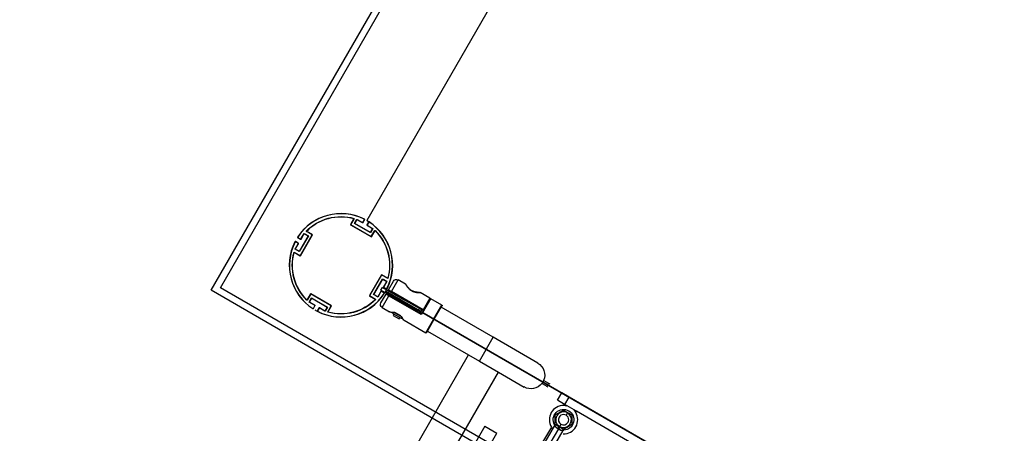
# Model space of a CAD drawing. Units: millimetres. Extents: x -14958 to 14192, y -8462 to 10953.
# Drawn here: x -4555 to -3410, y 2760 to 3241 of the extents above; entities that cross this region are included whole.
import ezdxf

# ---------------------------------------------------------------- set-up
doc = ezdxf.new("R2010")
doc.units = ezdxf.units.MM
doc.layers.add('DEFAULT', color=7, linetype='Continuous')

msp = doc.modelspace()

# ---------------------------------------------------------------- linework, layer by layer
at = {"layer": 'DEFAULT', "color": 0}
for p, q in [((-4332.5, 2926.5), (-3664.2, 4084.2)), ((-4321.6, 2929.5), (-3661.3, 4073.2)), ((-3651.6, 3873.6), (-4151.6, 3007.6)), ((-4166.4, 3010), (-4170.5, 3002.9)), ((-4166.4, 3010), (-4170.5, 3002.9)), ((-4166.1, 3009.9), (-4170.3, 3002.7)), ((-4170.5, 3002.9), (-4146.3, 2988.9)), ((-4170.5, 3002.9), (-4146.3, 2988.9)), ((-4170.3, 3002.7), (-4146, 2988.7)), ((-4165.7, 3004.1), (-4163, 3008.9)), ((-4165.7, 3004.1), (-4163, 3008.9)), ((-4147.5, 2993.6), (-4165.7, 3004.1)), ((-4147.5, 2993.6), (-4165.7, 3004.1)), ((-4165.5, 3004), (-4162.7, 3008.8)), ((-4147.3, 2993.5), (-4165.5, 3004)), ((-4163, 3008.9), (-4156.7, 3005.3)), ((-4163, 3008.9), (-4156.7, 3005.3)), ((-4162.7, 3008.8), (-4156.4, 3005.1)), ((-4156, 3005.4), (-4154.2, 3008.4)), ((-4156, 3005.4), (-4154.2, 3008.4)), ((-4155.7, 3005.3), (-4154, 3008.3)), ((-4149.6, 3005.7), (-4151.3, 3002.7)), ((-4149.6, 3005.7), (-4151.3, 3002.7)), ((-4149.3, 3005.6), (-4151.1, 3002.6)), ((-4151.1, 3002.1), (-4144.8, 2998.4)), ((-4151.1, 3002.1), (-4144.8, 2998.4)), ((-4150.9, 3001.9), (-4144.6, 2998.3)), ((-4144.8, 2998.4), (-4147.5, 2993.6)), ((-4144.8, 2998.4), (-4147.5, 2993.6)), ((-4231.7, 2987.7), (-4228.7, 2985.9)), ((-4231.7, 2987.7), (-4228.7, 2985.9)), ((-4231.5, 2987.6), (-4228.5, 2985.8)), ((-4219.6, 2989.7), (-4230.1, 2971.5)), ((-4219.6, 2989.7), (-4230.1, 2971.5)), ((-4219.4, 2989.6), (-4229.9, 2971.4)), ((-4228.8, 2966.7), (-4214.8, 2991)), ((-4228.8, 2966.7), (-4214.8, 2991)), ((-4228.6, 2966.6), (-4214.6, 2990.9)), ((-4228, 2986.1), (-4224.4, 2992.5)), ((-4228, 2986.1), (-4224.4, 2992.5)), ((-4227.8, 2986), (-4224.1, 2992.3)), ((-4224.4, 2992.5), (-4219.6, 2989.7)), ((-4224.4, 2992.5), (-4219.6, 2989.7)), ((-4224.1, 2992.3), (-4219.4, 2989.6)), ((-4214.8, 2991), (-4222, 2995.1)), ((-4214.8, 2991), (-4222, 2995.1)), ((-4214.6, 2990.9), (-4221.8, 2995)), ((-4144.6, 2998.3), (-4147.3, 2993.5)), ((-4146.3, 2988.9), (-4142.1, 2996)), ((-4146.3, 2988.9), (-4142.1, 2996)), ((-4146, 2988.7), (-4141.9, 2995.9)), ((-4234.9, 2974.3), (-4231.2, 2980.6)), ((-4234.9, 2974.3), (-4231.2, 2980.6)), ((-4234.6, 2974.1), (-4231, 2980.5)), ((-4231.4, 2981.3), (-4234.4, 2983)), ((-4231.4, 2981.3), (-4234.4, 2983)), ((-4231.2, 2981.1), (-4234.2, 2982.9)), ((-4236, 2970.9), (-4228.8, 2966.7)), ((-4236, 2970.9), (-4228.8, 2966.7)), ((-4235.8, 2970.8), (-4228.6, 2966.6)), ((-4230.1, 2971.5), (-4234.9, 2974.3)), ((-4230.1, 2971.5), (-4234.9, 2974.3)), ((-4229.9, 2971.4), (-4234.6, 2974.1)), ((-4134.4, 2944.5), (-4148.4, 2920.3)), ((-4134.4, 2944.5), (-4148.4, 2920.3)), ((-4134.2, 2944.4), (-4148.2, 2920.2)), ((-4127.2, 2940.4), (-4134.4, 2944.5)), ((-4127.2, 2940.4), (-4134.4, 2944.5)), ((-4127, 2940.3), (-4134.2, 2944.4)), ((-4143.6, 2921.6), (-4133.1, 2939.8)), ((-4143.6, 2921.6), (-4133.1, 2939.8)), ((-4143.4, 2921.5), (-4132.9, 2939.6)), ((-4135.1, 2926.5), (-4133.1, 2929.9)), ((-4135.1, 2926.5), (-4133.1, 2929.9)), ((-4133.1, 2939.8), (-4128.3, 2937)), ((-4133.1, 2939.8), (-4128.3, 2937)), ((-4109.7, 2916.4), (-4133.1, 2929.9)), ((-4133.1, 2929.9), (-4109.7, 2916.4)), ((-4132.9, 2939.6), (-4128.1, 2936.9)), ((-4128.3, 2937), (-4132, 2930.7)), ((-4128.3, 2937), (-4132, 2930.7)), ((-4128.1, 2936.9), (-4131.8, 2930.6)), ((-4131.8, 2930), (-4128.8, 2928.3)), ((-4131.8, 2930), (-4128.8, 2928.3)), ((-4131.6, 2929.9), (-4128.6, 2928.1)), ((-4126.4, 2926.9), (-4120.5, 2937.1)), ((-4122.9, 2925), (-4115.1, 2938.6)), ((-4106.3, 2933.6), (-4115.1, 2938.6)), ((-3171.1, 2256), (-4332.5, 2926.5)), ((-3174, 2266.9), (-4321.6, 2929.5)), ((-4216.9, 2922.4), (-4221.1, 2915.2)), ((-4216.9, 2922.4), (-4221.1, 2915.2)), ((-4216.7, 2922.3), (-4220.9, 2915.1)), ((-4192.7, 2908.4), (-4216.9, 2922.4)), ((-4192.7, 2908.4), (-4216.9, 2922.4)), ((-4192.5, 2908.3), (-4216.7, 2922.3)), ((-4148.4, 2920.3), (-4141.2, 2916.1)), ((-4148.4, 2920.3), (-4141.2, 2916.1)), ((-4148.2, 2920.2), (-4141, 2916)), ((-4138.8, 2918.8), (-4143.6, 2921.6)), ((-4138.8, 2918.8), (-4143.6, 2921.6)), ((-4138.6, 2918.7), (-4143.4, 2921.5)), ((-4135.2, 2925.2), (-4138.8, 2918.8)), ((-4135.2, 2925.2), (-4138.8, 2918.8)), ((-4135, 2925), (-4138.6, 2918.7)), ((-4111.7, 2913), (-4135.1, 2926.5)), ((-4135, 2912), (-4129.1, 2922.2)), ((-4131.5, 2923.6), (-4134.5, 2925.3)), ((-4131.5, 2923.6), (-4134.5, 2925.3)), ((-4131.3, 2923.5), (-4134.3, 2925.2)), ((-4133.6, 2906.6), (-4125.7, 2920.2)), ((-3263.6, 2425.6), (-4129.6, 2925.6)), ((-4129.6, 2925.6), (-3263.6, 2425.6)), ((-4125.7, 2920.2), (-4129.1, 2922.2)), ((-4125.4, 2920.7), (-4128.5, 2922.4)), ((-4126.4, 2926.9), (-4122.9, 2925)), ((-4123.2, 2924.5), (-4126.3, 2926.2)), ((-4125.7, 2920.2), (-4125.4, 2920.7)), ((-4125.7, 2920.2), (-4088.7, 2898.8)), ((-4111.8, 2912.8), (-4125.4, 2920.7)), ((-4123.2, 2924.5), (-4122.9, 2925)), ((-4109.6, 2916.6), (-4123.2, 2924.5)), ((-4086.1, 2903.7), (-4122.9, 2925)), ((-4078.2, 2917.3), (-4089.6, 2923.9)), ((-4218.4, 2912.9), (-4215.7, 2917.6)), ((-4218.4, 2912.9), (-4215.7, 2917.6)), ((-4212.1, 2909.2), (-4218.4, 2912.9)), ((-4212.1, 2909.2), (-4218.4, 2912.9)), ((-4218.2, 2912.8), (-4215.4, 2917.5)), ((-4211.9, 2909.1), (-4218.2, 2912.8)), ((-4215.7, 2917.6), (-4197.5, 2907.1)), ((-4215.7, 2917.6), (-4197.5, 2907.1)), ((-4215.4, 2917.5), (-4197.3, 2907)), ((-4213.6, 2905.5), (-4211.9, 2908.5)), ((-4213.6, 2905.5), (-4211.9, 2908.5)), ((-4213.4, 2905.4), (-4211.7, 2908.4)), ((-4197.5, 2907.1), (-4200.2, 2902.4)), ((-4197.5, 2907.1), (-4200.2, 2902.4)), ((-4197.3, 2907), (-4200, 2902.3)), ((-4196.8, 2901.2), (-4192.7, 2908.4)), ((-4196.8, 2901.2), (-4192.7, 2908.4)), ((-4196.6, 2901.1), (-4192.5, 2908.3)), ((-4111.7, 2913), (-4111.8, 2912.8)), ((-4104.8, 2908.8), (-4111.8, 2912.8)), ((-4104.7, 2909), (-4111.7, 2913)), ((-4109.6, 2916.6), (-4109.7, 2916.4)), ((-4102.7, 2912.4), (-4109.7, 2916.4)), ((-4102.6, 2912.6), (-4109.6, 2916.6)), ((-4104.8, 2908.8), (-4104.7, 2909)), ((-4088.4, 2899.3), (-4104.8, 2908.8)), ((-4092.2, 2901.7), (-4104.7, 2909)), ((-4102.7, 2912.4), (-4102.6, 2912.6)), ((-4090.2, 2905.2), (-4102.7, 2912.4)), ((-4086.4, 2903.2), (-4102.6, 2912.6)), ((-4086.8, 2901.1), (-4077.9, 2916.5)), ((-4086.3, 2900.9), (-4077.2, 2916.7)), ((-4078.2, 2917.3), (-4086.1, 2903.7)), ((-4078, 2916.6), (-4085.7, 2903.4)), ((-4064.2, 2909.2), (-4077.2, 2916.7)), ((-4073.4, 2893.2), (-4064.2, 2909.2)), ((-4065, 2906.8), (-4064, 2908.5)), ((-4207.2, 2905.8), (-4209, 2902.8)), ((-4207.2, 2905.8), (-4209, 2902.8)), ((-4207, 2905.7), (-4208.7, 2902.7)), ((-4200.2, 2902.4), (-4206.5, 2906)), ((-4200.2, 2902.4), (-4206.5, 2906)), ((-4200, 2902.3), (-4206.3, 2905.9)), ((-4133.6, 2906.6), (-4124.9, 2901.5)), ((-4124.7, 2901.4), (-4124.9, 2901.5)), ((-4119.9, 2898.8), (-4120.7, 2897.4)), ((-4120.7, 2897.4), (-4113.7, 2893.4)), ((-4119.9, 2898.8), (-4120.2, 2899)), ((-4112.9, 2894.8), (-4119.9, 2898.8)), ((-4119.5, 2900.8), (-4118.9, 2900.6)), ((-4119.5, 2900.8), (-4118.9, 2900.4)), ((-4119.5, 2900.8), (-4119.5, 2900.8)), ((-4118.8, 2900.7), (-4118.9, 2900.4)), ((-4118.9, 2900.6), (-4118.8, 2900.7)), ((-4118.9, 2900.4), (-4112, 2896.4)), ((-4111.8, 2896.7), (-4118.8, 2900.7)), ((-4118.8, 2900.7), (-4118.8, 2900.7)), ((-4112, 2896.4), (-4111.8, 2896.7)), ((-4112, 2896.4), (-4111.4, 2896.1)), ((-4111.9, 2896.6), (-4111.8, 2896.7)), ((-4111.9, 2896.6), (-4111.4, 2896.1)), ((-4111.8, 2896.7), (-4111.8, 2896.7)), ((-4111.4, 2896.1), (-4111.4, 2896.1)), ((-4092.2, 2901.7), (-4090.2, 2905.2)), ((-4089.6, 2900.2), (-4092.2, 2901.7)), ((-4087.6, 2903.7), (-4090.2, 2905.2)), ((-4089.6, 2900.2), (-4087.6, 2903.7)), ((-4088.7, 2898.8), (-4088.4, 2899.3)), ((-4087.7, 2899.5), (-4086.8, 2901.1)), ((-4087.7, 2899.5), (-4087.3, 2899.2)), ((-4087.3, 2899.2), (-4086.4, 2900.7)), ((-4086.8, 2901.1), (-4086.3, 2900.9)), ((-4086.4, 2903.2), (-4086.1, 2903.7)), ((-4086.4, 2900.7), (-4086.3, 2900.9)), ((-4086.4, 2900.7), (-4073.4, 2893.2)), ((-4073, 2892.9), (-4065, 2906.8)), ((-4004.6, 2871.9), (-4065, 2906.8)), ((-4113.7, 2893.4), (-4112.9, 2894.8)), ((-4112.6, 2894.6), (-4112.9, 2894.8)), ((-4108.1, 2891.8), (-4108.2, 2891.9)), ((-4108.1, 2891.8), (-4082.7, 2877.2)), ((-4082.7, 2877.2), (-4073.4, 2893.2)), ((-4081, 2879.1), (-4073, 2892.9)), ((-4073, 2892.9), (-4073.4, 2893.2)), ((-4082, 2877.3), (-4081, 2879.1)), ((-4081, 2879.1), (-4033.2, 2851.5)), ((-4020.6, 2844.2), (-4004.6, 2871.9)), ((-3952.7, 2841.9), (-4004.6, 2871.9)), ((-5127.2, 956.6), (-4033.2, 2851.5)), ((-4033.2, 2851.5), (-4020.6, 2844.2)), ((-4020.6, 2844.2), (-3998.5, 2831.5)), ((-4091.8, 2669.9), (-3998.5, 2831.5)), ((-3998.5, 2831.5), (-3968.7, 2814.2)), ((-3947.9, 2818.4), (-3947.8, 2818.3)), ((-3945.8, 2821.8), (-3947.8, 2818.3)), ((-3947.8, 2818.3), (-3942.2, 2815.1)), ((-3945.9, 2821.9), (-3945.8, 2821.8)), ((-3945.8, 2821.8), (-3940.2, 2818.6)), ((-3940.2, 2818.6), (-3942.2, 2815.1)), ((-3940.2, 2818.6), (-3938.9, 2817.8)), ((-3942.2, 2815.1), (-3940.9, 2814.3)), ((-3929.9, 2798.8), (-3924.9, 2807.4)), ((-3916.2, 2802.4), (-3924.9, 2807.4)), ((-3921.7, 2794), (-3929.9, 2798.8)), ((-3921.7, 2794), (-3922.5, 2792.7)), ((-3921.2, 2793.8), (-3921.7, 2794)), ((-3921.2, 2793.8), (-3916.2, 2802.4)), ((-3907.9, 2786), (-3921.2, 2793.8)), ((-3476.8, 2548.7), (-3916.2, 2802.4)), ((-3932.5, 2781.9), (-3922.8, 2787.5)), ((-3932.5, 2770.6), (-3932.5, 2781.9)), ((-3926.8, 2785.2), (-3927.5, 2784)), ((-3922.8, 2787.5), (-3913, 2781.9)), ((-3918.2, 2784.1), (-3919.8, 2781.4)), ((-3913, 2781.9), (-3913, 2770.6)), ((-3908.6, 2784.7), (-3907.9, 2786)), ((-3836.4, 2744.8), (-3907.9, 2786)), ((-3933.3, 2770.4), (-3932.5, 2770.8)), ((-3931.9, 2776.5), (-3932.5, 2775.3)), ((-3922.8, 2764.9), (-3932.5, 2770.6)), ((-3925.8, 2771), (-3927.3, 2768.4)), ((-3913, 2770.6), (-3922.8, 2764.9)), ((-3913.7, 2776), (-3913, 2777.2)), ((-4014.1, 2768.8), (-4078.8, 2656.6)), ((-4062.5, 2652.8), (-4000.2, 2760.8)), ((-4014.1, 2768.8), (-4000.2, 2760.8)), ((-3933.3, 2769.5), (-3948.7, 2742.7)), ((-3936.9, 2767.7), (-3947.1, 2750.1)), ((-3928.8, 2765.8), (-3943.8, 2739.9)), ((-3938.8, 2737), (-3923.4, 2763.7)), ((-3922.5, 2764.2), (-3922.5, 2765.1)), ((-3918.7, 2767.3), (-3918, 2768.5))]:
    msp.add_line(p, q, dxfattribs=at)
for centre, radius, start, end in [((-4181.6, 2955.6), 60, 63.0829, 146.9171), ((-4181.6, 2955.6), 60, 63.0829, 146.9171), ((-4181.4, 2955.5), 60, 63.0829, 146.9171), ((-4156.4, 3005.7), 0.5, 240, 330), ((-4156.4, 3005.7), 0.5, 240, 330), ((-4156.2, 3005.6), 0.5, 240, 330), ((-4154.7, 3008.7), 0.5, 330, 63.0832), ((-4154.7, 3008.7), 0.5, 330, 63.0833), ((-4154.4, 3008.6), 0.5, 330, 63.0833), ((-4150.9, 3002.5), 0.5, 150, 240), ((-4150.9, 3002.5), 0.5, 150, 240), ((-4150.6, 3002.4), 0.5, 150, 240), ((-4149.1, 3005.5), 0.5, 56.9187, 150), ((-4149.1, 3005.5), 0.5, 56.917, 150), ((-4148.9, 3005.4), 0.5, 56.917, 150), ((-4181.6, 2955.6), 60, 333.0829, 56.9171), ((-4181.6, 2955.6), 60, 333.0829, 56.9171), ((-4181.4, 2955.5), 60, 333.0829, 56.9171), ((-4231.5, 2988.1), 0.5, 146.9174, 240), ((-4231.5, 2988.1), 0.5, 146.9187, 240), ((-4231.2, 2988), 0.5, 146.9187, 240), ((-4181.6, 2955.6), 60, 153.0829, 236.9171), ((-4181.6, 2955.6), 60, 153.0829, 236.9171), ((-4181.4, 2955.5), 60, 153.0829, 236.9171), ((-4234.7, 2982.6), 0.5, 60, 153.0832), ((-4234.7, 2982.6), 0.5, 60, 153.0832), ((-4234.4, 2982.4), 0.5, 60, 153.0832), ((-4231.6, 2980.8), 0.5, 330, 60), ((-4231.6, 2980.8), 0.5, 330, 60), ((-4231.4, 2980.7), 0.5, 330, 60), ((-4228.4, 2986.4), 0.5, 240, 330), ((-4228.4, 2986.4), 0.5, 240, 330), ((-4228.2, 2986.3), 0.5, 240, 330), ((-4131.6, 2930.4), 0.5, 150, 240), ((-4131.6, 2930.4), 0.5, 150, 240), ((-4131.3, 2930.3), 0.5, 150, 240), ((-4181.6, 2955.6), 60, 243.0829, 326.9171), ((-4181.6, 2955.6), 60, 243.0829, 326.9171), ((-4181.4, 2955.5), 60, 243.0829, 326.9171), ((-4134.8, 2924.9), 0.5, 60, 150), ((-4134.8, 2924.9), 0.5, 60, 150), ((-4134.5, 2924.8), 0.5, 60, 150), ((-4131.7, 2923.2), 0.5, 326.917, 60), ((-4131.7, 2923.2), 0.5, 326.9175, 60), ((-4131.5, 2923), 0.5, 326.9175, 60), ((-4128.5, 2928.7), 0.5, 240, 333.0833), ((-4128.5, 2928.7), 0.5, 240, 333.0833), ((-4128.3, 2928.6), 0.5, 240, 333.0833), ((-4126, 2926.7), 0.5, 149.9998, 240), ((-4212.3, 2908.8), 0.5, 330, 60), ((-4212.3, 2908.8), 0.5, 330, 60), ((-4212.1, 2908.7), 0.5, 330, 60), ((-4214.1, 2905.8), 0.5, 236.9175, 330), ((-4214.1, 2905.8), 0.5, 236.9174, 330), ((-4213.9, 2905.7), 0.5, 236.9174, 330), ((-4208.5, 2902.6), 0.5, 150, 243.0833), ((-4208.5, 2902.6), 0.5, 150, 243.0832), ((-4208.3, 2902.5), 0.5, 150, 243.0832), ((-4206.8, 2905.6), 0.5, 60, 150), ((-4206.8, 2905.6), 0.5, 60, 150), ((-4206.6, 2905.5), 0.5, 60, 150), ((-4121.7, 2908.1), 7.31, 246.3543, 282.7531), ((-4124.3, 2902.1), 0.747, 244.0374, 244.2258), ((-4119, 2901.1), 2.51, 190.7537, 240), ((-4119.6, 2901.5), 0.718, 224.2518, 277.447), ((-4103.9, 2897.8), 7.31, 197.2469, 233.6457), ((-4111.4, 2896.7), 2.51, 240, 289.2463), ((-3922.8, 2776.2), 16.5, 89.0025, 150), ((-3922.8, 2776.2), 16.5, 74.7878, 89.0025), ((-3922.8, 2776.2), 16.5, 150, 210.9975), ((-3922.8, 2776.2), 9.1, 60, 240), ((-3922.8, 2776.2), 6, 330, 150), ((-3922.8, 2776.2), 9.1, 240, 60), ((-3922.8, 2776.2), 16.5, 30.9975, 45.225), ((-3922.8, 2776.2), 16.5, 330, 30.9975), ((-3922.8, 2776.2), 6, 150, 330), ((-3922.8, 2776.2), 16.5, 210.9975, 219.6149), ((-3922.8, 2776.2), 16.5, 269.0025, 330)]:
    msp.add_arc(centre, radius, start, end, dxfattribs=at)
at = {"layer": 'DEFAULT', "color": 0, "extrusion": (0, 0, -1)}
for centre, radius, start, end in [((4181.6, 2955.6), 56.5, 44.3466, 105.6534), ((4181.6, 2955.6), 56.5, 44.3466, 105.6534), ((4181.4, 2955.5), 56.5, 44.3466, 105.6534), ((4181.6, 2955.6), 60, 120, 123.082), ((4181.4, 2955.5), 60, 120, 123.0829), ((4181.6, 2955.6), 56.5, 134.3466, 195.6534), ((4181.6, 2955.6), 56.5, 134.3466, 195.6534), ((4181.4, 2955.5), 56.5, 134.3466, 195.6534), ((4181.6, 2955.6), 56.5, 314.3466, 15.6534), ((4181.6, 2955.6), 56.5, 314.3466, 15.6534), ((4181.4, 2955.5), 56.5, 314.3466, 15.6534), ((4117.1, 2935.1), 4, 30, 120), ((4106.8, 2932.7), 1, 119.9999, 146.3455), ((4106.8, 2932.7), 1, 148.389, 149.1223), ((4106.8, 2932.7), 1, 146.3455, 147.8419), ((4181.6, 2955.6), 60, 210, 213.0787), ((4181.6, 2955.6), 60, 206.9171, 210), ((4128.7, 2922), 0.5, 29.9997, 120), ((4090, 2923.8), 0.175, 89.1501, 94.2032), ((4090.1, 2923), 1, 92.1341, 120.0001), ((4181.6, 2955.6), 56.5, 224.3466, 285.6534), ((4181.6, 2955.6), 56.5, 224.3466, 285.6534), ((4181.4, 2955.5), 56.5, 224.3466, 285.6534), ((4131.6, 2910), 4, 300, 30), ((4078.5, 2916.9), 0.5, 120, 209.9979), ((4077.4, 2916.3), 0.5, 29.9997, 120.0003), ((4064.4, 2908.8), 0.5, 120, 210), ((4181.6, 2955.6), 60, 296.9167, 300), ((4121.3, 2908.4), 7.76, 270.91, 295.2588), ((4121.2, 2910.9), 10.2, 260.6765, 271.3271), ((4119.9, 2898.9), 2.11, 83.92, 121.8118), ((4112.8, 2894.8), 2.11, 118.1851, 156.083), ((4110.7, 2896.4), 0.718, 284.2468, 337.5213), ((4101.8, 2899.7), 10.2, 328.6729, 339.3234), ((4088.2, 2899.7), 1.01, 209.2158, 299.2145), ((4088.1, 2899.7), 0.5, 209.9993, 300.0004), ((4086.1, 2903.6), 0.5, 210, 300), ((4086.4, 2902.9), 0.898, 112.1827, 144.8788), ((4103.9, 2898.4), 7.76, 304.7412, 329.09), ((4082.4, 2877.6), 0.5, 210, 300), ((3960.7, 2828.1), 16, 120, 202.8319), ((3960.7, 2828.1), 16, 217.1709, 300), ((3960.7, 2828.1), 16, 210, 217.1709), ((3960.7, 2828.1), 16, 202.8319, 210), ((3922.8, 2776.2), 12, 331.1293, 268.5857), ((3926.8, 2773), 7.42, 285.5303, 331.6479), ((3921.2, 2765.5), 7.55, 2.4359, 20.2997), ((3923.6, 2770.8), 7.14, 268.0718, 316.0075)]:
    msp.add_arc(centre, radius, start, end, dxfattribs=at)
at = {"layer": 'DEFAULT', "color": 0}
for points in [[(-4106.3, 2933.6), (-4106.3, 2933.6), (-4106.3, 2933.5), (-4106.3, 2933.4), (-4106.1, 2933.2), (-4106, 2932.9), (-4105.7, 2932.5), (-4105.5, 2932.1), (-4105.1, 2931.6), (-4104.8, 2931.1), (-4104.4, 2930.5), (-4103.9, 2930), (-4103.4, 2929.4), (-4102.9, 2928.8), (-4102.3, 2928.2), (-4101.7, 2927.6), (-4101, 2927.1), (-4100.3, 2926.6), (-4099.5, 2926.1), (-4098.6, 2925.6), (-4097.9, 2925.3), (-4097.1, 2925), (-4096.2, 2924.7), (-4095.4, 2924.5), (-4094.7, 2924.3), (-4093.9, 2924.2), (-4093.2, 2924.1), (-4092.5, 2924), (-4091.8, 2923.9), (-4091.2, 2923.9), (-4090.7, 2923.9), (-4090.3, 2923.9), (-4090, 2923.9), (-4089.8, 2923.9), (-4089.6, 2923.9), (-4089.6, 2923.9), (-4089.6, 2923.9)], [(-3933.3, 2770.4), (-3933.2, 2770.4), (-3933.2, 2770.3), (-3933.2, 2770.2), (-3933.1, 2770.1), (-3933.1, 2770), (-3933.1, 2769.9), (-3933.1, 2769.8), (-3933, 2769.7), (-3933, 2769.6), (-3933, 2769.5), (-3932.9, 2769.4), (-3932.9, 2769.3), (-3932.8, 2769.1), (-3932.8, 2769), (-3932.7, 2768.8), (-3932.6, 2768.7), (-3932.5, 2768.5), (-3932.4, 2768.4), (-3932.3, 2768.2), (-3932.2, 2768.1), (-3932.1, 2768), (-3931.9, 2767.8), (-3931.8, 2767.7), (-3931.7, 2767.6), (-3931.6, 2767.5), (-3931.4, 2767.3), (-3931.2, 2767.2), (-3931.1, 2767.1), (-3930.9, 2766.9), (-3930.7, 2766.8), (-3930.5, 2766.6), (-3930.2, 2766.5), (-3929.9, 2766.3), (-3929.5, 2766.1), (-3929.2, 2766), (-3928.9, 2765.9), (-3928.8, 2765.8)], [(-3928.8, 2765.8), (-3928.7, 2765.7), (-3928.5, 2765.6), (-3928.1, 2765.3), (-3927.8, 2765.1), (-3927.5, 2764.9), (-3927.3, 2764.7), (-3927, 2764.6), (-3926.8, 2764.5), (-3926.6, 2764.4), (-3926.4, 2764.3), (-3926.2, 2764.3), (-3926, 2764.2), (-3925.8, 2764.1), (-3925.6, 2764.1), (-3925.5, 2764), (-3925.3, 2764), (-3925.2, 2764), (-3925, 2764), (-3924.8, 2763.9), (-3924.7, 2763.9), (-3924.5, 2763.9), (-3924.3, 2763.9), (-3924.1, 2763.9), (-3923.9, 2763.9), (-3923.8, 2763.9), (-3923.6, 2764), (-3923.4, 2764), (-3923.3, 2764), (-3923.1, 2764.1), (-3923, 2764.1), (-3922.9, 2764.2), (-3922.7, 2764.2), (-3922.6, 2764.2), (-3922.5, 2764.2), (-3922.5, 2764.2)]]:
    msp.add_open_spline(points, degree=3, dxfattribs=at)
for points, knots in [([(-4090.1, 2924), (-4090.1, 2924), (-4090.1, 2924), (-4090.1, 2924), (-4090.1, 2924), (-4090.2, 2924), (-4090.2, 2924), (-4090.2, 2924), (-4090.3, 2924), (-4090.3, 2924), (-4090.3, 2924), (-4090.4, 2924), (-4090.4, 2924), (-4090.5, 2924), (-4090.6, 2924), (-4090.7, 2924), (-4090.9, 2924), (-4091, 2924), (-4091.1, 2924.1), (-4091.3, 2924.1), (-4091.4, 2924.1), (-4091.6, 2924.1), (-4091.8, 2924.1), (-4092, 2924.1), (-4092.2, 2924.1), (-4092.4, 2924.1), (-4092.6, 2924.2), (-4092.8, 2924.2), (-4093, 2924.2), (-4093.2, 2924.2), (-4093.5, 2924.3), (-4093.7, 2924.3), (-4093.9, 2924.3), (-4094.2, 2924.4), (-4094.4, 2924.4), (-4094.6, 2924.5), (-4094.9, 2924.5), (-4095.1, 2924.6), (-4095.4, 2924.6), (-4095.6, 2924.7), (-4095.9, 2924.8), (-4096.1, 2924.8), (-4096.4, 2924.9), (-4096.6, 2925), (-4096.9, 2925.1), (-4097.1, 2925.2), (-4097.4, 2925.3), (-4097.6, 2925.4), (-4097.9, 2925.5), (-4098.1, 2925.6), (-4098.4, 2925.7), (-4098.6, 2925.8), (-4098.9, 2925.9), (-4099.1, 2926.1), (-4099.4, 2926.2), (-4099.7, 2926.4), (-4099.9, 2926.5), (-4100.2, 2926.7), (-4100.4, 2926.9), (-4100.6, 2927), (-4100.8, 2927.2), (-4101, 2927.3), (-4101.3, 2927.5), (-4101.5, 2927.7), (-4101.7, 2927.9), (-4101.9, 2928), (-4102.1, 2928.2), (-4102.3, 2928.4), (-4102.5, 2928.6), (-4102.6, 2928.8), (-4102.8, 2928.9), (-4103, 2929.1), (-4103.1, 2929.3), (-4103.3, 2929.5), (-4103.5, 2929.7), (-4103.6, 2929.8), (-4103.8, 2930), (-4103.9, 2930.2), (-4104, 2930.4), (-4104.2, 2930.6), (-4104.3, 2930.7), (-4104.4, 2930.9), (-4104.6, 2931.1), (-4104.7, 2931.3), (-4104.8, 2931.4), (-4104.9, 2931.6), (-4105, 2931.7), (-4105.1, 2931.9), (-4105.2, 2932), (-4105.3, 2932.2), (-4105.4, 2932.3), (-4105.5, 2932.4), (-4105.6, 2932.5), (-4105.6, 2932.6), (-4105.7, 2932.7), (-4105.7, 2932.8), (-4105.8, 2932.9), (-4105.8, 2932.9), (-4105.9, 2933), (-4105.9, 2933), (-4105.9, 2933), (-4105.9, 2933.1), (-4105.9, 2933.1), (-4105.9, 2933.1), (-4106, 2933.2), (-4106, 2933.2), (-4106, 2933.2), (-4106, 2933.2), (-4106, 2933.2)], [1.499406, 1.499406, 1.499406, 1.499406, 1.947416, 1.947416, 1.947416, 2.881909, 2.881909, 2.881909, 3.146969, 3.146969, 3.146969, 3.796107, 3.796107, 3.796107, 4.699627, 4.699627, 4.699627, 5.611212, 5.611212, 5.611212, 6.535988, 6.535988, 6.535988, 7.47343, 7.47343, 7.47343, 8.414333, 8.414333, 8.414333, 9.345238, 9.345238, 9.345238, 10.25097, 10.25097, 10.25097, 11.129062, 11.129062, 11.129062, 11.987302, 11.987302, 11.987302, 12.845985, 12.845985, 12.845985, 13.719834, 13.719834, 13.719834, 14.546722, 14.546722, 14.546722, 15.363356, 15.363356, 15.363356, 16.264827, 16.264827, 16.264827, 17.167467, 17.167467, 17.167467, 17.983157, 17.983157, 17.983157, 18.810068, 18.810068, 18.810068, 19.681343, 19.681343, 19.681343, 20.53811, 20.53811, 20.53811, 21.389648, 21.389648, 21.389648, 22.252182, 22.252182, 22.252182, 23.136894, 23.136894, 23.136894, 24.04879, 24.04879, 24.04879, 24.984369, 24.984369, 24.984369, 25.93004, 25.93004, 25.93004, 26.864339, 26.864339, 26.864339, 27.782412, 27.782412, 27.782412, 28.689517, 28.689517, 28.689517, 29.356918, 29.356918, 29.356918, 29.60596, 29.60596, 29.60596, 30.543779, 30.543779, 30.543779, 30.830922, 30.830922, 30.830922, 30.830922]), ([(-3928.8, 2765.8), (-3928.7, 2765.9), (-3928.6, 2765.9), (-3928.5, 2766), (-3928.4, 2766), (-3928.4, 2766.1), (-3928.3, 2766.1), (-3928.3, 2766.1), (-3928.2, 2766.2), (-3928.2, 2766.2), (-3928.1, 2766.2), (-3928.1, 2766.3), (-3928.1, 2766.3), (-3928, 2766.3), (-3928, 2766.4), (-3927.9, 2766.4), (-3927.9, 2766.5), (-3927.8, 2766.5), (-3927.8, 2766.6), (-3927.7, 2766.7), (-3927.6, 2766.8), (-3927.5, 2766.9), (-3927.4, 2767), (-3927.2, 2767.2), (-3927.1, 2767.3), (-3927, 2767.4), (-3927, 2767.4)], [0, 0, 0, 0, 0.030303, 0.0606061, 0.0909091, 0.1212121, 0.1515152, 0.1818182, 0.2121212, 0.2424242, 0.2727273, 0.3030303, 0.3333333, 0.3636364, 0.3939394, 0.4242424, 0.4545455, 0.4848485, 0.5151515, 0.5454545, 0.5757576, 0.6060606, 0.6363636, 0.6666667, 0.6969697, 0.7071168, 0.7071168, 0.7071168, 0.7071168])]:
    msp.add_open_spline(points, degree=3, knots=knots, dxfattribs=at)

doc.saveas('drawing.dxf')
